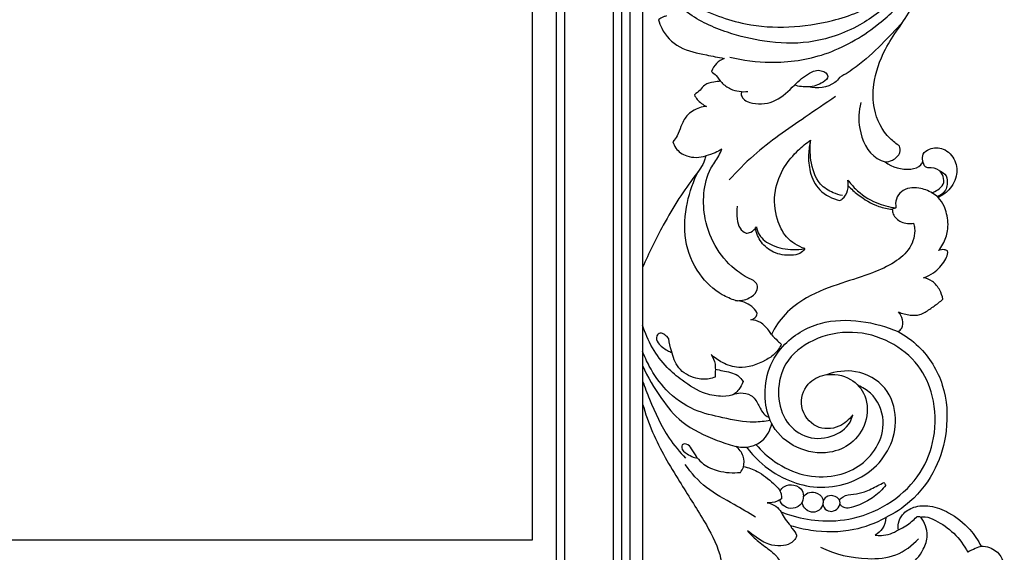
# Model space of a CAD drawing. Units: millimetres. Extents: x -1837 to 7330, y -4813 to 2287.
# Drawn here: x -240 to 118, y 697 to 891 of the extents above; entities that cross this region are included whole.
import ezdxf

# ---------------------------------------------------------------- set-up
doc = ezdxf.new("R2010")
doc.units = ezdxf.units.MM
doc.header["$MEASUREMENT"] = 0

# ---------------------------------------------------------------- blocks, each defined once
blk = doc.blocks.new('RM-015-1_1602_1527')
for points in [[(-659.06, -1132.56), (659.06, -1132.56), (659.06, 35.56), (-659.06, 35.56)], [(-656.06, -1129.56), (656.06, -1129.56), (656.06, 32.56), (-656.06, 32.56)], [(-653.06, -1126.56), (653.06, -1126.56), (653.06, 29.56), (-653.06, 29.56)], [(-635.35, -1108.85), (635.35, -1108.85), (635.35, 11.85), (-635.35, 11.85)], [(-632.26, -1105.76), (632.35, -1105.76), (632.35, 8.85), (-632.26, 8.85)], [(-623.5, -1097), (-623.5, 0), (623.5, 0), (623.5, -1097)]]:
    blk.add_lwpolyline(points, close=True)
for points in [[(663.57, -548.68), (663.57, -744.93), (663.57, -941.18), (663.57, -1137.43)], [(755.63, -976.31), (755.19, -976.49), (754.74, -976.66), (754.29, -976.83)], [(751.24, -1076.13), (751.46, -1076.45), (751.68, -1076.76), (751.9, -1077.07)]]:
    blk.add_open_spline(points, degree=3)
for points, knots in [([(756.97, -953.87), (755.73, -953.09), (751.28, -949.68), (747.19, -941.55), (747.21, -929.9), (751.65, -916.98), (761.52, -905.09), (767.92, -888.39), (769.51, -876.58), (769.44, -869.67)], [8.895628, 8.895628, 8.895628, 8.895628, 13.300167, 25.588446, 34.298657, 47.806149, 65.587951, 80.129386, 100.858216, 100.858216, 100.858216, 100.858216]), ([(761.15, -892.17), (759.42, -894.91), (754.12, -901.81), (741.98, -911.23), (725.22, -917.03), (708.5, -916.39), (693.53, -912.74), (677.02, -905.32), (668.59, -894.22), (665.22, -887.19)], [17.448312, 17.448312, 17.448312, 17.448312, 27.172594, 43.366787, 62.868501, 79.003483, 92.857667, 109.011752, 132.382509, 132.382509, 132.382509, 132.382509]), ([(695.26, -921.52), (700.07, -922.72), (711.69, -924.22), (730.75, -921.52), (747.47, -911.75), (759.79, -900.47), (763.98, -891.97), (765.33, -888.11)], [0, 0, 0, 0, 14.874763, 34.88592, 56.445179, 72.014182, 84.310312, 84.310312, 84.310312, 84.310312]), ([(681.78, -902.43), (687.77, -905.67), (704.33, -911.96), (728.62, -910.41), (747.34, -903.54), (753.43, -897.11), (754.91, -895.25)], [0, 0, 0, 0, 20.429562, 52.051581, 71.133397, 78.256473, 78.256473, 78.256473, 78.256473]), ([(672.25, -906.59), (671.87, -906.68), (670.86, -907.01), (669.93, -907.56), (669.4, -907.97)], [17.468411, 17.468411, 17.468411, 17.468411, 18.640563, 20.645699, 20.645699, 20.645699, 20.645699]), ([(669.4, -907.97), (669.66, -909.04), (671.04, -913.07), (676.89, -918.9), (685.62, -920.47), (691.02, -921.68), (693.17, -922.01)], [20.645699, 20.645699, 20.645699, 20.645699, 23.962915, 33.353307, 43.505177, 50.025056, 50.025056, 50.025056, 50.025056]), ([(758.1, -908.8), (755.63, -911.61), (750.17, -917.22), (742.76, -924.32), (737.24, -927.77), (735.15, -928.94)], [-30.662216, -30.662216, -30.662216, -30.662216, -19.426691, -7.184001, 0, 0, 0, 0]), ([(693.17, -922.01), (692.18, -922.46), (690.24, -923.73), (689, -925.7), (688.55, -926.78)], [50.025056, 50.025056, 50.025056, 50.025056, 53.280999, 56.790462, 56.790462, 56.790462, 56.790462]), ([(699.59, -934.09), (699.48, -934.32), (699.24, -935.1), (700.19, -937.29), (704.98, -939.06), (712.48, -938.03), (718.29, -932.05), (723.23, -927.57), (727.94, -925.62), (731.97, -928.44), (728.16, -931.57), (724.12, -932.68), (720.37, -932.28), (718.73, -931.74)], [0, 0, 0, 0, 0.758243, 2.386214, 6.475646, 14.913602, 23.674554, 30.692326, 35.060897, 38.233669, 40.962879, 46.485591, 51.671319, 51.671319, 51.671319, 51.671319]), ([(688.55, -926.78), (689.17, -927.23), (690.62, -928.39), (692.3, -931.13), (696.12, -933.79), (699.73, -934.27), (701.84, -934.05)], [56.790462, 56.790462, 56.790462, 56.790462, 59.09154, 62.307426, 66.272715, 72.64828, 72.64828, 72.64828, 72.64828]), ([(735.15, -928.94), (734.64, -929.62), (731.84, -932.65), (727.01, -933.07), (723.88, -932.37)], [0, 0, 0, 0, 2.562313, 12.185563, 12.185563, 12.185563, 12.185563]), ([(691.96, -930.36), (691.12, -930.36), (689.16, -930.62), (686.18, -931.21), (684.5, -933.69), (683.11, -934.71), (682.38, -935.24)], [0, 0, 0, 0, 2.522209, 6.034633, 8.472051, 11.171805, 11.171805, 11.171805, 11.171805]), ([(682.38, -935.24), (682.67, -935.85), (683.75, -937.63), (685.51, -938.9), (686.78, -939.45)], [11.171805, 11.171805, 11.171805, 11.171805, 13.199124, 17.356861, 17.356861, 17.356861, 17.356861]), ([(733.65, -935.93), (729.96, -938.35), (719.94, -945.28), (706.3, -954.52), (697.83, -963.07), (694.99, -966.17)], [0, 0, 0, 0, 13.232456, 36.589182, 49.200075, 49.200075, 49.200075, 49.200075]), ([(686.78, -939.45), (685.93, -939.54), (683.32, -940.11), (679.46, -942.32), (677.53, -946.53), (676.46, -949.94), (675.18, -951.62), (674.6, -952.28)], [17.356861, 17.356861, 17.356861, 17.356861, 19.908136, 25.379366, 29.844764, 33.440568, 36.07819, 36.07819, 36.07819, 36.07819]), ([(742.83, -938.11), (742.06, -941.13), (741.73, -948.48), (745.71, -957.34), (750.71, -959.34), (751.73, -959.64)], [0, 0, 0, 0, 9.331543, 21.986551, 25.169959, 25.169959, 25.169959, 25.169959]), ([(674.6, -952.28), (674.83, -953.1), (675.85, -955.41), (680.08, -958.31), (684.34, -958.1), (686.54, -957.39)], [36.07819, 36.07819, 36.07819, 36.07819, 38.629464, 43.476723, 50.426338, 50.426338, 50.426338, 50.426338]), ([(703.86, -1002.74), (701.82, -1001.84), (696.65, -998.86), (689.95, -991.37), (685.94, -981.23), (685.45, -971.03), (687.23, -962.91), (691, -958.34), (692, -955.86), (692.31, -955.02)], [35.482615, 35.482615, 35.482615, 35.482615, 42.186079, 53.190761, 64.942129, 74.116357, 83.652771, 88.951533, 91.62375, 91.62375, 91.62375, 91.62375]), ([(692.31, -955.02), (691.57, -955.5), (689.73, -956.5), (687.73, -957.14), (686.54, -957.39)], [91.62375, 91.62375, 91.62375, 91.62375, 94.250097, 97.882082, 97.882082, 97.882082, 97.882082]), ([(722.5, -991.14), (720.03, -990.28), (715.46, -987.55), (711.8, -979.63), (710.94, -970.4), (714.54, -961.6), (719.51, -955.69), (723.04, -952.78), (724.63, -951.68)], [36.74704, 36.74704, 36.74704, 36.74704, 44.59835, 51.715769, 62.159641, 71.515016, 79.383087, 85.166766, 85.166766, 85.166766, 85.166766]), ([(724.63, -951.68), (724.2, -953.39), (723.67, -957.25), (724.14, -963.62), (727.41, -970.65), (732.56, -973.04), (735.25, -973.61)], [0, 0, 0, 0, 5.262052, 11.595547, 19.040849, 27.305875, 27.305875, 27.305875, 27.305875]), ([(736.19, -971.84), (735.04, -971.64), (732.13, -970.75), (726.71, -967.28), (724.46, -959.62), (724.3, -954.08), (724.63, -951.68)], [-25.74733, -25.74733, -25.74733, -25.74733, -22.246108, -16.668512, -7.261018, 0, 0, 0, 0]), ([(751.73, -959.64), (752.62, -959.61), (754.78, -959.12), (757.33, -956.83), (757.16, -954.61), (756.97, -953.87)], [0, 0, 0, 0, 2.672217, 6.5858, 8.895628, 8.895628, 8.895628, 8.895628]), ([(765.44, -959.3), (765.23, -958.5), (765.15, -956.46), (768.38, -954.38), (773.36, -954.35), (777.65, -958.87), (778.1, -965.28), (775.04, -970.05), (772.15, -971.99), (770.97, -972.55)], [18.089617, 18.089617, 18.089617, 18.089617, 20.593236, 23.433414, 28.437185, 34.492672, 40.094243, 46.546496, 50.435403, 50.435403, 50.435403, 50.435403]), ([(686.54, -957.39), (686.42, -957.94), (685.73, -960.65), (681.78, -965.59), (676.48, -973.17), (669.99, -984.27), (665.83, -992.74), (663.57, -997.98)], [97.882082, 97.882082, 97.882082, 97.882082, 99.565731, 106.208028, 116.358359, 127.535592, 144.656323, 144.656323, 144.656323, 144.656323]), ([(751.73, -959.64), (754.3, -961.54), (758.96, -963.02), (764.38, -961.55), (765.26, -959.8), (765.44, -959.3)], [25.169959, 25.169959, 25.169959, 25.169959, 34.765654, 38.77737, 40.370853, 40.370853, 40.370853, 40.370853]), ([(767.42, -961.78), (767.07, -961.73), (765.92, -961.4), (765.47, -960.08), (765.44, -959.3)], [14.684407, 14.684407, 14.684407, 14.684407, 15.755188, 18.089617, 18.089617, 18.089617, 18.089617]), ([(768.64, -970.86), (769.43, -970.6), (770.95, -969.79), (773.2, -967.95), (773, -964.95), (771.29, -962.13), (768.77, -961.66), (767.42, -961.78)], [0, 0, 0, 0, 2.494884, 5.225174, 8.016798, 10.6363, 14.684407, 14.684407, 14.684407, 14.684407]), ([(697.28, -1010.01), (695.64, -1009.47), (690.6, -1007.25), (683.16, -1000.26), (678.18, -988.04), (679.18, -974.74), (682.03, -966.56), (683.87, -962.97)], [0, 0, 0, 0, 5.215378, 16.373155, 29.690948, 43.342697, 55.436569, 55.436569, 55.436569, 55.436569]), ([(771.35, -962.79), (772.33, -963.17), (774.33, -964.49), (774.34, -967.55), (773.65, -970.52), (771.82, -971.82), (770.64, -972.26)], [0, 0, 0, 0, 3.172561, 6.281658, 8.433442, 12.209866, 12.209866, 12.209866, 12.209866]), ([(735.25, -973.61), (735.56, -973.47), (737.98, -972.13), (738.57, -968.57), (738.18, -966.21)], [27.305875, 27.305875, 27.305875, 27.305875, 28.32459, 35.516787, 35.516787, 35.516787, 35.516787]), ([(738.18, -966.21), (738.98, -967.34), (741.84, -970.75), (747.77, -974.64), (753.18, -976.03), (755.63, -976.31)], [35.516787, 35.516787, 35.516787, 35.516787, 39.675451, 48.80247, 56.212496, 56.212496, 56.212496, 56.212496]), ([(738.28, -968.38), (739.37, -969.48), (742.75, -972.39), (748.05, -975.76), (752.62, -976.66), (754.29, -976.83)], [0, 0, 0, 0, 4.624963, 13.391169, 18.424373, 18.424373, 18.424373, 18.424373]), ([(770.97, -972.55), (770.32, -971.97), (768.19, -970.42), (763.74, -968.58), (758.09, -969.23), (755.47, -973.01), (755.43, -975.27), (755.63, -976.31)], [75.162525, 75.162525, 75.162525, 75.162525, 77.797943, 83.004864, 89.493208, 92.738875, 95.932599, 95.932599, 95.932599, 95.932599]), ([(771.12, -991.86), (771.7, -991.1), (773.12, -988.88), (774.88, -984.38), (774.4, -979.51), (773.21, -975.34), (771.86, -973.46), (770.97, -972.55)], [54.268877, 54.268877, 54.268877, 54.268877, 57.123252, 62.1874, 68.409343, 71.360774, 75.162525, 75.162525, 75.162525, 75.162525]), ([(697.93, -975.74), (697.69, -977.26), (697.79, -979.96), (698.49, -983.75), (700.31, -985.13), (701.16, -985.56)], [0, 0, 0, 0, 4.619709, 8.145592, 11.009169, 11.009169, 11.009169, 11.009169]), ([(754.29, -976.83), (754.31, -977.42), (754.66, -979.39), (757.52, -981.97), (760.56, -982.17), (762.05, -981.9)], [97.370261, 97.370261, 97.370261, 97.370261, 99.153226, 103.2017, 107.749649, 107.749649, 107.749649, 107.749649]), ([(701.16, -985.56), (701.74, -985.51), (703.27, -985.15), (704.45, -983.99), (704.96, -983.18)], [11.009169, 11.009169, 11.009169, 11.009169, 12.752173, 15.623739, 15.623739, 15.623739, 15.623739]), ([(722.5, -991.14), (722.03, -991.84), (720.65, -993.28), (716.43, -993.79), (711.22, -993.04), (706.33, -989.09), (704.88, -985.44), (704.53, -983.58)], [0, 0, 0, 0, 2.541239, 5.619298, 12.250176, 17.930667, 23.582688, 23.582688, 23.582688, 23.582688]), ([(704.96, -983.18), (705.12, -984.18), (706.05, -987.22), (711.12, -990.52), (717.08, -991.77), (721.09, -991.41), (722.5, -991.14)], [15.623739, 15.623739, 15.623739, 15.623739, 18.647705, 24.803759, 32.438258, 36.74704, 36.74704, 36.74704, 36.74704]), ([(762.05, -981.9), (762.21, -982.49), (762.79, -985.49), (761.15, -991.34), (754.92, -996.61), (746.27, -1000.45), (735.26, -1003.76), (724.09, -1007.9), (715.17, -1014.38), (711.68, -1019.67), (710.41, -1022.3)], [107.749649, 107.749649, 107.749649, 107.749649, 109.608626, 116.854878, 124.511176, 133.333341, 145.162986, 158.999591, 168.884833, 177.650605, 177.650605, 177.650605, 177.650605]), ([(765.68, -1001.7), (766.93, -1001.26), (770, -999.74), (772.86, -996.56), (774.44, -993.59), (774.42, -992.35), (774.37, -991.98)], [37.183919, 37.183919, 37.183919, 37.183919, 41.157509, 47.27733, 49.809868, 50.914664, 50.914664, 50.914664, 50.914664]), ([(774.37, -991.98), (774.01, -991.77), (772.94, -991.35), (771.75, -991.57), (771.12, -991.86)], [50.914664, 50.914664, 50.914664, 50.914664, 52.192973, 54.268877, 54.268877, 54.268877, 54.268877]), ([(697.28, -1010.01), (698.97, -1010.17), (701.97, -1009.61), (705.04, -1007.21), (705.58, -1004.24), (704.42, -1003.1), (703.86, -1002.74)], [22.414067, 22.414067, 22.414067, 22.414067, 27.490539, 31.108899, 33.489749, 35.482615, 35.482615, 35.482615, 35.482615]), ([(772.67, -1009.49), (772.46, -1008.35), (771.62, -1005.93), (769.23, -1002.94), (766.8, -1001.95), (765.68, -1001.7)], [26.137574, 26.137574, 26.137574, 26.137574, 29.598696, 33.745282, 37.183919, 37.183919, 37.183919, 37.183919]), ([(705.13, -1014.31), (704.6, -1013.52), (702.57, -1011.17), (699.39, -1010.14), (697.28, -1010.01)], [13.232816, 13.232816, 13.232816, 13.232816, 16.088872, 22.414067, 22.414067, 22.414067, 22.414067]), ([(756.51, -1014.13), (757.87, -1014.74), (760.47, -1015.39), (764.63, -1015.4), (767.87, -1013.13), (770.62, -1011.26), (772.14, -1009.95), (772.67, -1009.49)], [8.093533, 8.093533, 8.093533, 8.093533, 12.564832, 16.073729, 20.142265, 24.031885, 26.137574, 26.137574, 26.137574, 26.137574]), ([(702.93, -1016.95), (703.84, -1016.73), (705.25, -1015.9), (705.18, -1014.6), (705.13, -1014.31)], [9.535674, 9.535674, 9.535674, 9.535674, 12.352871, 13.232816, 13.232816, 13.232816, 13.232816]), ([(756.38, -1021.29), (756.91, -1020.98), (758.23, -1019.84), (758.19, -1016.82), (757.21, -1014.93), (756.51, -1014.13)], [0, 0, 0, 0, 1.830805, 4.903064, 8.093533, 8.093533, 8.093533, 8.093533]), ([(700.11, -1039.47), (699.73, -1040.49), (698.82, -1042.06), (696.57, -1044.55), (691.98, -1045.05), (685.23, -1043.93), (678.53, -1039.6), (669.6, -1032.25), (665.35, -1024.58), (663.57, -1018.92)], [11.401888, 11.401888, 11.401888, 11.401888, 14.66467, 16.814027, 21.172038, 27.527475, 37.334964, 44.465581, 62.274985, 62.274985, 62.274985, 62.274985]), ([(710.41, -1022.3), (710.1, -1021.8), (708.95, -1020.2), (706.74, -1017.75), (704.13, -1017.06), (702.93, -1016.95)], [0, 0, 0, 0, 1.790182, 5.939576, 9.535674, 9.535674, 9.535674, 9.535674]), ([(739.93, -1051.53), (738.64, -1053.3), (734.81, -1056.7), (725.91, -1056.95), (720.03, -1048.93), (722.57, -1039.97), (730.53, -1036), (739.17, -1037.54), (745.57, -1044.72), (745.42, -1054.45), (739.98, -1062.37), (730.41, -1066.23), (719.32, -1064.37), (710.44, -1056.82), (707.6, -1046.26), (708.41, -1035.73), (714.94, -1024.59), (727.49, -1017.03), (742.76, -1016.9), (752.12, -1019.41), (756.38, -1021.29)], [203.591046, 203.591046, 203.591046, 203.591046, 210.151764, 218.208869, 227.135073, 235.591204, 242.599479, 251.976144, 259.802608, 269.490931, 278.732014, 287.088704, 299.085455, 310.69334, 319.885071, 330.884284, 341.551766, 357.481831, 372.255863, 386.223588, 386.223588, 386.223588, 386.223588]), ([(673.09, -1023.89), (672.72, -1023.32), (671.81, -1022.48), (670.03, -1021.41), (668.19, -1023.07), (669.33, -1026.25), (671.89, -1027.71), (673.68, -1028.68), (674.22, -1028.92)], [246.422649, 246.422649, 246.422649, 246.422649, 248.463824, 250.21509, 251.85369, 254.401301, 258.781777, 260.536131, 260.536131, 260.536131, 260.536131]), ([(710.41, -1022.3), (711.12, -1023.12), (712.27, -1024.34), (713.51, -1025.47), (713.96, -1025.86)], [177.650605, 177.650605, 177.650605, 177.650605, 180.883671, 182.676709, 182.676709, 182.676709, 182.676709]), ([(713.79, -1086.74), (714.83, -1087.15), (719.27, -1088.7), (728.07, -1090.51), (741.12, -1089.68), (754.39, -1083.82), (765.07, -1073.42), (770.29, -1059.49), (770.01, -1045.48), (764.2, -1032.79), (753.64, -1024.2), (739.72, -1020.45), (725.67, -1023.22), (714.93, -1031.54), (712.14, -1043.09), (714.34, -1053.34), (722.2, -1060.31), (732, -1060.39), (738.41, -1056.06), (739.71, -1052.44), (739.93, -1051.53)], [0, 0, 0, 0, 3.33952, 14.121768, 26.708556, 41.939989, 56.704648, 70.162233, 85.420949, 97.561103, 110.867674, 124.921595, 139.426915, 152.525847, 163.110031, 173.3858, 182.566825, 192.255149, 200.783179, 203.591046, 203.591046, 203.591046, 203.591046]), ([(756.38, -1021.29), (759.08, -1022.76), (766.12, -1027.79), (773.85, -1040.43), (774.8, -1056.65), (770.58, -1071.65), (762.35, -1082.57), (755.06, -1087.31), (751.89, -1088.85)], [386.223588, 386.223588, 386.223588, 386.223588, 395.433639, 411.861879, 428.66724, 442.70852, 457.926136, 468.483123, 468.483123, 468.483123, 468.483123]), ([(689.96, -1037.82), (689.23, -1038.1), (686.93, -1038.75), (682.04, -1038.45), (676.08, -1035.13), (674.17, -1028.97), (673.29, -1025.38), (673.09, -1023.89)], [220.824695, 220.824695, 220.824695, 220.824695, 223.169374, 227.929446, 235.234598, 241.893058, 246.422649, 246.422649, 246.422649, 246.422649]), ([(713.96, -1025.86), (713.42, -1027.05), (711.89, -1029.46), (706.68, -1032.77), (699.76, -1035.3), (692.76, -1032.93), (689.67, -1030.75), (688.44, -1029.6)], [182.676709, 182.676709, 182.676709, 182.676709, 186.61093, 190.968941, 201.065375, 207.254106, 212.314342, 212.314342, 212.314342, 212.314342]), ([(709.92, -1053.55), (708.02, -1053.91), (702.22, -1054.62), (692.99, -1052.67), (681.61, -1050.13), (672.12, -1043.34), (666.54, -1035.3), (664.26, -1030.3), (663.57, -1028.47)], [0, 0, 0, 0, 5.799032, 17.36273, 28.001794, 40.609762, 51.1862, 57.052882, 57.052882, 57.052882, 57.052882]), ([(688.44, -1029.6), (689.13, -1030.66), (690.06, -1032.73), (689.99, -1035.59), (689.99, -1037.16), (689.96, -1037.82)], [212.314342, 212.314342, 212.314342, 212.314342, 216.106454, 218.836849, 220.824695, 220.824695, 220.824695, 220.824695]), ([(663.57, -1033.63), (665.42, -1037.83), (669.69, -1045), (678.05, -1055.52), (688.28, -1059.9), (696.2, -1062.89), (701.1, -1063.52), (703.68, -1062.78), (704.77, -1062.31)], [0, 0, 0, 0, 13.780278, 25.004812, 39.542866, 46.21322, 50.483477, 54.070497, 54.070497, 54.070497, 54.070497]), ([(690, -1034.98), (690.9, -1035.11), (693.61, -1035.74), (697.62, -1036.33), (699.57, -1038.65), (700.11, -1039.47)], [0, 0, 0, 0, 2.707454, 8.450192, 11.401888, 11.401888, 11.401888, 11.401888]), ([(701.31, -1063.23), (702.68, -1065.06), (706.86, -1069.71), (715.02, -1075.17), (725.82, -1078.37), (736.88, -1077.37), (746.94, -1072.42), (753.93, -1063.69), (756.46, -1052.6), (752.71, -1040.75), (741.64, -1034.67), (733.75, -1035.74), (730.43, -1036.95)], [0, 0, 0, 0, 6.866829, 18.662554, 28.95875, 40.066029, 51.19007, 61.701738, 72.510953, 84.176672, 96.328016, 106.942299, 106.942299, 106.942299, 106.942299]), ([(663.57, -1039.24), (664.34, -1041.47), (667.11, -1048.57), (671.6, -1058.5), (677.04, -1065.02), (679.22, -1067.3)], [0, 0, 0, 0, 7.07184, 22.902041, 32.360942, 32.360942, 32.360942, 32.360942]), ([(704.77, -1062.31), (706.78, -1064.67), (711.98, -1069.38), (721.88, -1074.05), (732.84, -1074.42), (742.37, -1070.71), (749.24, -1063.64), (752.27, -1053.33), (748.25, -1044.38), (743.48, -1041.54), (741.84, -1040.86)], [54.070497, 54.070497, 54.070497, 54.070497, 63.363591, 74.882035, 86.178464, 95.260869, 104.803749, 114.799073, 125.789821, 131.109448, 131.109448, 131.109448, 131.109448]), ([(696.51, -1044.11), (697.34, -1043.8), (699.49, -1043.36), (703.3, -1044.07), (705.33, -1047.05), (706.54, -1049.72), (707.75, -1051.51), (709.01, -1052.23), (709.49, -1052.44)], [0, 0, 0, 0, 2.647608, 6.540794, 10.762271, 12.73973, 15.455374, 17.01207, 17.01207, 17.01207, 17.01207]), ([(663.57, -1047.6), (664.61, -1051.07), (668.04, -1060.95), (676.29, -1074.84), (685.42, -1088.95), (692.19, -1101.23), (693.08, -1112.5), (691.33, -1121.5), (686.36, -1127.75), (681.88, -1129.84), (679.54, -1130.44)], [0, 0, 0, 0, 10.862032, 31.279945, 48.111573, 61.598307, 72.59752, 81.358303, 88.441603, 95.689035, 95.689035, 95.689035, 95.689035]), ([(704.77, -1062.31), (705.53, -1061.95), (708.33, -1060.27), (709.99, -1057.09), (710.49, -1054.75)], [0, 0, 0, 0, 2.502862, 9.69679, 9.69679, 9.69679, 9.69679]), ([(683.29, -1067.03), (683.15, -1067.49), (679.51, -1065.83), (677.68, -1064.26), (677.85, -1061.82), (680.7, -1062.35), (681.47, -1064.4), (683.4, -1066.68), (683.29, -1067.03)], [0, 0, 0, 0, 3.789788, 6.795858, 7.871651, 9.844788, 12.678438, 15.54982, 15.54982, 15.54982, 15.54982]), ([(699.12, -1072.42), (699.57, -1071.85), (700.61, -1070.03), (700.53, -1066.19), (698.62, -1063.85), (697.42, -1062.95)], [17.348372, 17.348372, 17.348372, 17.348372, 19.544678, 23.49007, 28.002685, 28.002685, 28.002685, 28.002685]), ([(704.61, -1088.65), (702, -1087.15), (696.11, -1083.53), (686.43, -1078.61), (681.22, -1072.63), (679.02, -1069.51)], [0, 0, 0, 0, 9.004813, 20.788853, 32.257472, 32.257472, 32.257472, 32.257472]), ([(683.29, -1067.03), (683.99, -1067.91), (686.2, -1070.13), (691.68, -1072.4), (696.44, -1072.75), (699.12, -1072.42)], [0, 0, 0, 0, 3.368111, 9.245137, 17.348372, 17.348372, 17.348372, 17.348372]), ([(700.25, -1070.26), (701.94, -1070.69), (705.99, -1072.16), (710.46, -1075.66), (713.97, -1079.2), (714.04, -1081.43), (713.98, -1082.06)], [0, 0, 0, 0, 5.2149, 12.69001, 17.265612, 19.139816, 19.139816, 19.139816, 19.139816]), ([(735.08, -1082.5), (735.45, -1082.04), (736.87, -1080.62), (740.31, -1080.36), (744.66, -1079.61), (748.13, -1077.59), (750.49, -1076.5), (751.24, -1076.13)], [0, 0, 0, 0, 1.798981, 5.778109, 9.798245, 15.097719, 17.607573, 17.607573, 17.607573, 17.607573]), ([(713.52, -1079.27), (713.9, -1078.57), (715.23, -1076.96), (718.66, -1076.7), (721.86, -1078.54), (722.17, -1081.87), (720.99, -1084.57), (718.11, -1085.78), (714.98, -1085.18), (713.75, -1083.33), (713.41, -1082.44)], [0, 0, 0, 0, 2.382174, 5.838211, 9.437392, 12.154406, 15.099921, 17.663949, 20.935563, 23.807432, 23.807432, 23.807432, 23.807432]), ([(721.97, -1081.47), (722.37, -1080.83), (723.61, -1079.55), (726.62, -1079.41), (729.15, -1081.3), (729.22, -1084.11), (728.06, -1086.31), (725.46, -1087.19), (723.18, -1086.33), (721.85, -1084.78), (721.55, -1083.68), (721.5, -1083.21)], [0, 0, 0, 0, 2.262346, 4.958319, 8.391209, 10.343207, 12.943699, 15.29775, 17.898242, 19.779321, 21.216855, 21.216855, 21.216855, 21.216855]), ([(751.9, -1077.07), (751.33, -1077.84), (749.42, -1080.1), (745.22, -1083.05), (740.8, -1084.96), (737.42, -1085.59), (735.95, -1084.84), (735.44, -1084.18), (735.26, -1083.84)], [18.753711, 18.753711, 18.753711, 18.753711, 21.627988, 27.590507, 33.900861, 36.166483, 37.462745, 38.615694, 38.615694, 38.615694, 38.615694]), ([(713.98, -1082.06), (713.51, -1082.4), (711.93, -1083.3), (710.05, -1083.57), (708.83, -1083.49)], [19.139816, 19.139816, 19.139816, 19.139816, 20.884779, 24.567291, 24.567291, 24.567291, 24.567291]), ([(708.83, -1083.49), (709.96, -1083.66), (712.07, -1084.41), (714.01, -1086.91), (715.32, -1089.53), (716.63, -1091.03), (717.32, -1091.74)], [24.567291, 24.567291, 24.567291, 24.567291, 27.996339, 30.88265, 33.827571, 36.796277, 36.796277, 36.796277, 36.796277]), ([(729.15, -1083.04), (729.31, -1082.37), (730.29, -1081.06), (732.98, -1080.56), (735.8, -1082.46), (734.85, -1085.57), (732.42, -1086.96), (729.56, -1086.03), (728.92, -1083.98), (729.15, -1083.04)], [0, 0, 0, 0, 2.014949, 4.475921, 7.64089, 10.088868, 12.776378, 15.253649, 18.09319, 18.09319, 18.09319, 18.09319]), ([(756.58, -1093.29), (756.42, -1092.5), (756.34, -1090.51), (758.08, -1087.17), (762.31, -1084.56), (768.51, -1084.32), (775.72, -1087.17), (782.22, -1092.28), (785.45, -1097.09), (786.55, -1099.26)], [51.999197, 51.999197, 51.999197, 51.999197, 54.403146, 57.787908, 62.764466, 68.555528, 75.753663, 85.607149, 92.902952, 92.902952, 92.902952, 92.902952]), ([(717.32, -1091.74), (719.71, -1092.47), (727.28, -1094.14), (739.4, -1094.19), (748.28, -1090.8), (751.89, -1088.85)], [0, 0, 0, 0, 7.499482, 23.207952, 35.519366, 35.519366, 35.519366, 35.519366]), ([(745.34, -1109.51), (747.5, -1110.01), (752.8, -1110.36), (760.43, -1107.18), (765.45, -1101.47), (767.79, -1094.78), (766.06, -1090.59), (764.66, -1088.68)], [28.335193, 28.335193, 28.335193, 28.335193, 34.986895, 43.879985, 52.030133, 57.215651, 64.316286, 64.316286, 64.316286, 64.316286]), ([(751.89, -1088.85), (751.83, -1090.26), (751.13, -1092.9), (749.08, -1094.62), (748.09, -1095.18)], [35.519366, 35.519366, 35.519366, 35.519366, 39.759748, 43.179796, 43.179796, 43.179796, 43.179796]), ([(756.58, -1093.29), (757.51, -1092.85), (759.85, -1091.56), (761.93, -1089.83), (763.08, -1088.64)], [0, 0, 0, 0, 3.06247, 8.017165, 8.017165, 8.017165, 8.017165]), ([(763.08, -1088.64), (763.24, -1088.53), (763.76, -1088.28), (764.36, -1088.48), (764.66, -1088.68)], [8.017165, 8.017165, 8.017165, 8.017165, 8.610737, 9.680829, 9.680829, 9.680829, 9.680829]), ([(764.66, -1088.68), (765.18, -1088.58), (767.04, -1088.41), (771.31, -1090.43), (777.02, -1094.29), (780.4, -1098.93), (781.74, -1101.46)], [9.680829, 9.680829, 9.680829, 9.680829, 11.259803, 15.178941, 23.342363, 31.946945, 31.946945, 31.946945, 31.946945]), ([(717.32, -1091.74), (717.49, -1092.11), (718.03, -1093.33), (720.52, -1095.3), (717.38, -1098.71), (713.59, -1099.25), (708.98, -1098.82), (705.18, -1096.22), (702.71, -1094.49), (701.73, -1093.69)], [36.796277, 36.796277, 36.796277, 36.796277, 38.008541, 40.866346, 44.534104, 48.17422, 52.633131, 57.910397, 61.704777, 61.704777, 61.704777, 61.704777]), ([(701.73, -1093.69), (702.34, -1094.39), (704.26, -1096.44), (707.92, -1099.39), (712.37, -1102.4), (714.4, -1106.49), (714.98, -1108.95), (715.1, -1109.99)], [61.704777, 61.704777, 61.704777, 61.704777, 64.478016, 70.12847, 75.817192, 80.270139, 83.393316, 83.393316, 83.393316, 83.393316]), ([(748.09, -1095.18), (748.83, -1095.3), (751.77, -1095.53), (754.74, -1094.48), (756.58, -1093.29)], [43.179796, 43.179796, 43.179796, 43.179796, 45.409508, 51.999197, 51.999197, 51.999197, 51.999197]), ([(728.18, -1099.55), (733.46, -1102.17), (742.82, -1104.38), (755.84, -1103.32), (761.56, -1099), (763.82, -1096.52)], [0, 0, 0, 0, 17.67595, 28.049909, 38.103153, 38.103153, 38.103153, 38.103153]), ([(786.71, -1099.26), (785.93, -1099.49), (784.23, -1100.11), (782.61, -1100.94), (781.74, -1101.46)], [-5.444168, -5.444168, -5.444168, -5.444168, -3.01866, 0, 0, 0, 0]), ([(786.55, -1099.26), (787.59, -1099.24), (790.39, -1099.65), (794.44, -1102.74), (795.2, -1108.33), (793.45, -1111.3), (792.51, -1112.35)], [92.902952, 92.902952, 92.902952, 92.902952, 96.015594, 101.252622, 106.940714, 111.160514, 111.160514, 111.160514, 111.160514])]:
    blk.add_open_spline(points, degree=3, knots=knots)

msp = doc.modelspace()

# ---------------------------------------------------------------- block references
msp.add_blockref('RM-015-1_1602_1527', (-677.25, 1798.53))

doc.saveas('drawing.dxf')
